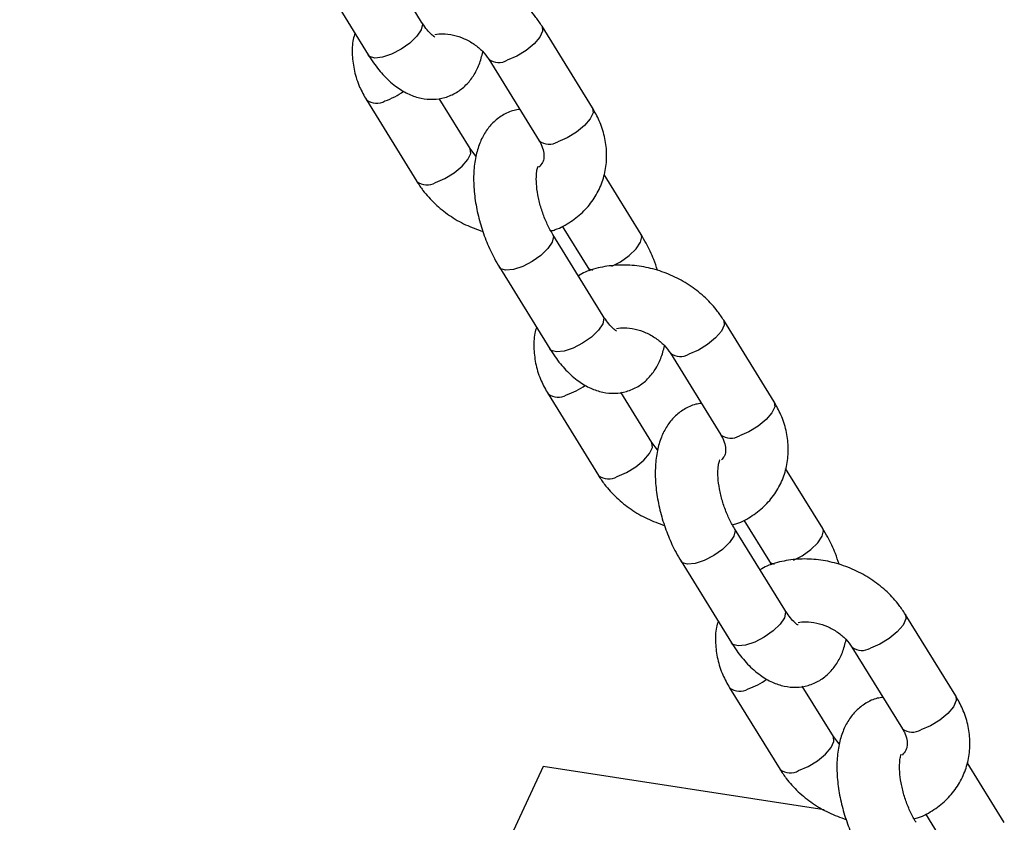
# Model space of a CAD drawing. Units: millimetres. Extents: x 0 to 59.4, y 0 to 42.1.
# Drawn here: x 57.8 to 58, y 30 to 30.1 of the extents above; entities that cross this region are included whole.
import ezdxf

# ---------------------------------------------------------------- set-up
doc = ezdxf.new("R2010")
doc.units = ezdxf.units.MM

msp = doc.modelspace()

# ---------------------------------------------------------------- linework, layer by layer
at = {"color": 7, "linetype": 'Continuous', "lineweight": 25}
for p, q in [((57.87243884445716, 30.10450633129206), (57.86277958619421, 30.12014336356247)), ((57.85257032878063, 30.11383693326768), (57.86222958704358, 30.09819990099726)), ((57.90516020421516, 30.08807056142252), (57.89550094595221, 30.10370759369293)), ((57.88529168853862, 30.09740116339814), (57.89495094680157, 30.08176413112772)), ((57.88173774771111, 30.08026206407689), (57.87578699456475, 30.08989552830881)), ((57.86186923203457, 30.08959266605252), (57.87152849029753, 30.0739556337821)), ((57.88284838531301, 30.07885208846383), (57.8817377477109, 30.08026206407712)), ((57.9144591074669, 30.0638262942067), (57.90736157578198, 30.0753162377382)), ((57.89935561691504, 30.06544296519345), (57.90424985005331, 30.0575198639119)), ((57.90721217420358, 30.04821301511894), (57.89755291594062, 30.06385004738936)), ((57.88734365852704, 30.05754361709456), (57.89700291678999, 30.04190658482414)), ((57.90424985005355, 30.0575198639122), (57.90462408435322, 30.05687039230417)), ((57.93993353396157, 30.0317772452494), (57.93027427569861, 30.04741427751981)), ((57.92006501828503, 30.04110784722502), (57.92972427654799, 30.0254708149546)), ((57.89664256178098, 30.0332993498794), (57.90630182004394, 30.01766231760898)), ((57.91651107745752, 30.02396874790377), (57.91056032431116, 30.03360221213569)), ((57.91762171505943, 30.02255877229072), (57.91651107745732, 30.023968747904)), ((57.9492324372133, 30.00753297803358), (57.94213490552838, 30.01902292156507)), ((57.9492324372133, 30.00753297803358), (57.94213490552838, 30.01902292156507)), ((57.93412894666146, 30.00914964902033), (57.93902317979972, 30.00122654773878)), ((57.93412894666146, 30.00914964902033), (57.93902317979972, 30.00122654773878)), ((57.94198550394998, 29.99191969894582), (57.93232624568703, 30.00755673121624)), ((57.94198550394998, 29.99191969894582), (57.93232624568703, 30.00755673121624)), ((57.92211698827344, 30.00125030092144), (57.93177624653639, 29.98561326865102)), ((57.92211698827344, 30.00125030092144), (57.93177624653639, 29.98561326865102)), ((57.93902317979995, 30.00122654773908), (57.93939741409962, 30.00057707613105)), ((57.93902317979995, 30.00122654773908), (57.93939741409962, 30.00057707613105)), ((57.97470686370798, 29.97548392907628), (57.96504760544502, 29.9911209613467)), ((57.95483834803144, 29.9848145310519), (57.96449760629439, 29.96917749878148)), ((57.93141589152738, 29.97700603370628), (57.94107514979034, 29.96136900143586)), ((57.95128440720393, 29.96767543173065), (57.94533365405756, 29.97730889596257)), ((57.95239504480583, 29.96626545611759), (57.95128440720372, 29.96767543173088)), ((57.8956974700613, 29.96196813223455), (57.79548490075377, 29.74606345145208)), ((57.94948504025843, 29.95364806776094), (57.8956974700613, 29.96196813223455)), ((57.98400576695971, 29.95123966186046), (57.97690823527478, 29.96272960539196)), ((57.96890227640785, 29.95285633284722), (57.97379650954613, 29.94493323156567))]:
    msp.add_line(p, q, dxfattribs=at)
at = {"color": 8, "linetype": 'Continuous', "lineweight": 25, "flags": 128}
for points in [[(57.87243884445716, 30.10450633129206), (57.87258175289853, 30.10406975399172), (57.87235331357281, 30.10302636557576), (57.87151949697571, 30.10178115858388), (57.87018087369466, 30.10048432335659), (57.86849890145334, 30.09929227736156), (57.86667645092732, 30.09834879893852), (57.86493333654651, 30.09776768550953), (57.8634798036309, 30.09761902793046), (57.86249116970197, 30.0979207564993), (57.86222958704358, 30.09819990099726)], [(57.89550049841989, 30.10370831744793), (57.89551944059838, 30.10367630639102), (57.89560882442658, 30.10278318272862), (57.89506950296025, 30.10162123238814), (57.89396652632776, 30.1003306037292), (57.89243292978917, 30.09906696561572), (57.89065368772054, 30.0979827314535), (57.88884340297413, 30.09720867588409)], [(57.90516020421516, 30.08807056142252), (57.90517869886198, 30.08803927412023), (57.9052680826902, 30.08714615045783), (57.90472876122386, 30.08598420011735), (57.90362578459137, 30.08469357145841), (57.90209218805279, 30.08342993334493), (57.90031294598415, 30.08234569918271), (57.89850266123775, 30.0815716436133)], [(57.87508020473371, 30.07376314626767), (57.8768904894801, 30.07453720183708), (57.87866973154874, 30.07562143599931), (57.88020332808732, 30.07688507411278), (57.88130630471981, 30.07817570277173), (57.88184562618615, 30.07933765311221), (57.88175624235794, 30.08023077677461), (57.88173252335825, 30.08027042249682)], [(57.89755547493208, 30.06384588034036), (57.89769582438348, 30.06341347009005), (57.89746738505777, 30.0623700816741), (57.89663356846066, 30.06112487468221), (57.89529494517962, 30.05982803945492), (57.89361297293829, 30.0586359934599), (57.89179052241226, 30.05769251503685), (57.89004740803146, 30.05711140160787), (57.88859387511586, 30.0569627440288), (57.88760524118693, 30.05726447259763), (57.88734408456513, 30.05754292806937)], [(57.90884116885614, 30.05773157124516), (57.91051916446307, 30.0586122402762), (57.9122011367044, 30.05980428627123), (57.91353975998545, 30.06110112149852), (57.91437357658253, 30.0623463284904), (57.91460201590826, 30.06338971690636), (57.91445982054569, 30.06382513794625)], [(57.9042467148391, 30.05752497608334), (57.9045114327117, 30.05724071941394), (57.90515429213724, 30.05698161998111)], [(57.90721217420358, 30.04821301511894), (57.90735508264494, 30.0477764378186), (57.90712664331922, 30.04673304940264), (57.90629282672212, 30.04548784241076), (57.90495420344107, 30.04419100718347), (57.90327223119974, 30.04299896118845), (57.90144978067371, 30.0420554827654), (57.89970666629291, 30.04147436933641), (57.89825313337731, 30.04132571175735), (57.89726449944838, 30.04162744032618), (57.89700291678999, 30.04190658482414)], [(57.9302738281663, 30.04741500127481), (57.93029277034478, 30.0473829902179), (57.93038215417299, 30.0464898665555), (57.92984283270665, 30.04532791621502), (57.92873985607416, 30.04403728755608), (57.92720625953558, 30.0427736494426), (57.92542701746694, 30.04168941528038), (57.92361673272055, 30.04091535971097)], [(57.93993353396157, 30.0317772452494), (57.9399520286084, 30.03174595794712), (57.94004141243661, 30.03085283428471), (57.93950209097027, 30.02969088394423), (57.93839911433778, 30.02840025528529), (57.9368655177992, 30.02713661717181), (57.93508627573056, 30.02605238300959), (57.93327599098416, 30.02527832744018)], [(57.90985353448011, 30.01746983009456), (57.91166381922651, 30.01824388566396), (57.91344306129515, 30.01932811982619), (57.91497665783373, 30.02059175793967), (57.91607963446622, 30.02188238659861), (57.91661895593256, 30.02304433693909), (57.91652957210434, 30.02393746060149), (57.91650585310465, 30.02397710632371)], [(57.93232880467849, 30.00755256416724), (57.93246915412988, 30.00712015391693), (57.93224071480416, 30.00607676550097), (57.93140689820707, 30.00483155850909), (57.93006827492601, 30.00353472328181), (57.9283863026847, 30.00234267728678), (57.92656385215867, 30.00139919886373), (57.92482073777787, 30.00081808543474), (57.92336720486227, 30.00066942785568), (57.92237857093333, 30.00097115642452), (57.92211741431154, 30.00124961189626)], [(57.93232880467849, 30.00755256416724), (57.93246915412988, 30.00712015391693), (57.93224071480416, 30.00607676550097), (57.93140689820707, 30.00483155850909), (57.93006827492601, 30.00353472328181), (57.9283863026847, 30.00234267728678), (57.92656385215867, 30.00139919886373), (57.92482073777787, 30.00081808543474), (57.92336720486227, 30.00066942785568), (57.92237857093333, 30.00097115642452), (57.92211741431154, 30.00124961189626)], [(57.94361449860255, 30.00143825507205), (57.94529249420948, 30.00231892410309), (57.9469744664508, 30.00351097009811), (57.94831308973185, 30.0048078053254), (57.94914690632895, 30.00605301231728), (57.94937534565467, 30.00709640073324), (57.9492331502921, 30.00753182177314)], [(57.94361449860255, 30.00143825507205), (57.94529249420948, 30.00231892410309), (57.9469744664508, 30.00351097009811), (57.94831308973185, 30.0048078053254), (57.94914690632895, 30.00605301231728), (57.94937534565467, 30.00709640073324), (57.9492331502921, 30.00753182177314)], [(57.93902004458551, 30.00123165991022), (57.93928476245811, 30.00094740324083), (57.93992762188365, 30.00068830380799)], [(57.93902004458551, 30.00123165991022), (57.93928476245811, 30.00094740324083), (57.93992762188365, 30.00068830380799)], [(57.94198550394998, 29.99191969894582), (57.94212841239135, 29.99148312164548), (57.94189997306562, 29.99043973322952), (57.94106615646852, 29.98919452623764), (57.93972753318748, 29.98789769101036), (57.93804556094615, 29.98670564501533), (57.93622311042012, 29.98576216659228), (57.93447999603932, 29.98518105316329), (57.93302646312372, 29.98503239558423), (57.93203782919478, 29.98533412415306), (57.93177624653639, 29.98561326865102)], [(57.94198550394998, 29.99191969894582), (57.94212841239135, 29.99148312164548), (57.94189997306562, 29.99043973322952), (57.94106615646852, 29.98919452623764), (57.93972753318748, 29.98789769101036), (57.93804556094615, 29.98670564501533), (57.93622311042012, 29.98576216659228), (57.93447999603932, 29.98518105316329), (57.93302646312372, 29.98503239558423), (57.93203782919478, 29.98533412415306), (57.93177624653639, 29.98561326865102)], [(57.96504715791271, 29.99112168510169), (57.96506610009118, 29.99108967404479), (57.9651554839194, 29.99019655038239), (57.96461616245306, 29.9890346000419), (57.96351318582057, 29.98774397138296), (57.96197958928199, 29.98648033326948), (57.96020034721335, 29.98539609910726), (57.95839006246695, 29.98462204353785)], [(57.97470686370798, 29.97548392907628), (57.9747253583548, 29.97545264177399), (57.97481474218301, 29.97455951811159), (57.97427542071668, 29.97339756777112), (57.97317244408418, 29.97210693911218), (57.97163884754561, 29.97084330099869), (57.96985960547696, 29.96975906683647), (57.96804932073056, 29.96898501126706)], [(57.94462686422652, 29.96117651392144), (57.94643714897292, 29.96195056949085), (57.94821639104156, 29.96303480365307), (57.94974998758013, 29.96429844176655), (57.95085296421263, 29.96558907042549), (57.95139228567896, 29.96675102076598), (57.95130290185075, 29.96764414442837), (57.95127918285105, 29.96768379015059)]]:
    msp.add_lwpolyline(points, dxfattribs=at)
at = {"color": 8, "linetype": 'Continuous', "lineweight": 25}
for centre, radius, start, end in [((57.88720655286355, 30.09993473710866), 0.003179730819527818, 233.1031306342872, 300.9825046714453), ((57.86066930930208, 30.10297476572061), 0.01438219291159729, 289.2920453128434, 305.501782125955), ((57.86378704018729, 30.09210935703957), 0.003163747444412877, 232.6732491547739, 301.0941899001093), ((57.89686849464296, 30.08428231477243), 0.003165160121144071, 232.7114336378015, 301.0842705892945), ((57.87344625294, 30.07647258573292), 0.003163994418454147, 232.6799275065965, 301.0924550601596), ((57.92197988260997, 30.04364142093553), 0.003179730819508931, 233.1031306339158, 300.9825046715004), ((57.89856036993369, 30.03581604086648), 0.003163747444440884, 232.6732491552664, 301.0941898999537), ((57.89544263904847, 30.04668144954753), 0.01438219291164727, 289.2920453128626, 305.5017821259173), ((57.93164182438938, 30.02798899859932), 0.003165160121156277, 232.711433637816, 301.0842705890078), ((57.90821958268641, 30.02017926955977), 0.00316399441842373, 232.6799275062064, 301.0924550603484), ((57.95675321235638, 29.9873481047624), 0.003179730819495823, 233.1031306338004, 300.9825046713797), ((57.93021596879498, 29.99038813337427), 0.01438219291146981, 289.2920453126897, 305.5017821259399), ((57.93333369968011, 29.97952272469333), 0.003163747444409639, 232.6732491546326, 301.0941899000656), ((57.96641515413577, 29.97169568242622), 0.003165160121163278, 232.7114336380742, 301.0842705890952), ((57.94299291243281, 29.96388595338668), 0.003163994418448062, 232.6799275065185, 301.092455060226)]:
    msp.add_arc(centre, radius, start, end, dxfattribs=at)
at = {"color": 7, "linetype": 'Continuous', "lineweight": 25}
for points, knots in [([(57.89550094595125, 30.10370759369325), (57.89512398459586, 30.10427781555868), (57.89412120752135, 30.10579469628367), (57.89207225569371, 30.10802319480529), (57.88931656709801, 30.11024653580688), (57.88620470550131, 30.11204534421901), (57.88283870563104, 30.11336392565813), (57.87932021430855, 30.11414773193344), (57.87575166565876, 30.11437040911724), (57.87227459877455, 30.11396705286824), (57.86953041283795, 30.11324941788782), (57.86811088416377, 30.11246253810517), (57.86767381933245, 30.112220262281)], [0, 0, 0, 0, 0.06551471894658817, 0.1742795574790549, 0.2836639398509461, 0.393754863017384, 0.5043728788834086, 0.6154811647877872, 0.7270445186044246, 0.8388508027863633, 0.9503830757498131, 1, 1, 1, 1]), ([(57.87496908212592, 30.10162693023839), (57.87492689008295, 30.10164527931587), (57.87484001058248, 30.1016830627123), (57.87414811079089, 30.10224173361005), (57.87330680760385, 30.10318702910923), (57.87271664780105, 30.10408407078595), (57.87243884445753, 30.10450633129215)], [0, 0, 0, 0, 0.2402880591774675, 0.4947877629532819, 0.762183652680824, 1, 1, 1, 1]), ([(57.85966786046632, 30.10234698973493), (57.85955496268005, 30.10196553650091), (57.85915496492882, 30.10061404467062), (57.85909573071777, 30.09814195724659), (57.85948959220291, 30.09506314688572), (57.86042550627071, 30.0921659093861), (57.86141180136791, 30.09040797353066), (57.86186923203356, 30.08959266605239)], [0, 0, 0, 0, 0.09151155953564553, 0.3242261804586355, 0.5581261096722444, 0.795064714040073, 0.9999999999999999, 0.9999999999999999, 0.9999999999999999, 0.9999999999999999]), ([(57.874971799007, 30.10214370178176), (57.87546147147536, 30.10220696678), (57.87654530787326, 30.10234699692714), (57.87853143879313, 30.10207232508713), (57.88062260892446, 30.10138514500314), (57.88254865295465, 30.10030554344876), (57.88420700442334, 30.09892750712436), (57.88492655705853, 30.09791496841773), (57.88529168853786, 30.09740116339812)], [0, 0, 0, 0, 0.1416252336127932, 0.3134719490372469, 0.4845369819945342, 0.6551532616951907, 0.8250101611139492, 0.9999999999999999, 0.9999999999999999, 0.9999999999999999, 0.9999999999999999]), ([(57.86222958704379, 30.0981999009976), (57.86255406533183, 30.09769624452346), (57.86350189853395, 30.09622501410141), (57.86529618640838, 30.09405091611884), (57.86756959280643, 30.09202966288757), (57.86993948061892, 30.09063263689832), (57.87227431142527, 30.08984743778142), (57.87462085900366, 30.08962443285827), (57.87696344069258, 30.08997880734049), (57.87914073344859, 30.09092798352579), (57.88099924859692, 30.09239380236778), (57.88245033324952, 30.0942287292095), (57.88355191788617, 30.09636330783817), (57.88396826325082, 30.09798322458298), (57.88418105093609, 30.09881113901101)], [0, 0, 0, 0, 0.05402149040069477, 0.1578021214904761, 0.2657839846571883, 0.3563660371203194, 0.4392282704839465, 0.5176111855713469, 0.5941324448262646, 0.6754953492494223, 0.7536606245855302, 0.8318555363219308, 0.9140639616706252, 1, 1, 1, 1]), ([(57.89717868164259, 30.06449951899801), (57.89746305338884, 30.06457859470703), (57.89884041383575, 30.0649615995426), (57.90102521503149, 30.066220538291), (57.90357165632902, 30.06823464807429), (57.90556546793323, 30.07070779336208), (57.90697551720159, 30.07347513064445), (57.90777140246718, 30.07644342782187), (57.90795735145722, 30.07951465751337), (57.90753340239289, 30.08260188203334), (57.90660529665417, 30.08549693589045), (57.90561806789903, 30.08725513284867), (57.90516020421508, 30.08807056142306)], [0, 0, 0, 0, 0.02989493115661261, 0.14479671866327, 0.2577366145988498, 0.3682997484175685, 0.4767337625996345, 0.5838442724367342, 0.6904449930033528, 0.7975886735152872, 0.9061242947644009, 1, 1, 1, 1]), ([(57.89124244168469, 30.08776769916671), (57.89087209728656, 30.087724018204), (57.88969879771619, 30.08758563119169), (57.8878908890843, 30.08671612512156), (57.88603065316815, 30.08527395380872), (57.88457499817194, 30.0834351272217), (57.88347862172005, 30.08126008839785), (57.88273025209138, 30.07870034046965), (57.88236136305522, 30.07574660871792), (57.88240872584871, 30.07248286983263), (57.88286714492274, 30.06906983420306), (57.8836964479029, 30.06565397203677), (57.88486482949045, 30.06233274002154), (57.88611770902057, 30.05961859865418), (57.88701462293193, 30.05810052648743), (57.88734365852836, 30.0575436170957)], [0, 0, 0, 0, 0.03405362431612557, 0.1078863430403802, 0.1788173751713757, 0.2497753008364055, 0.3243752870173675, 0.4056899845805136, 0.4944760148383278, 0.586907528666483, 0.6782991600242045, 0.7683843800287122, 0.8579431984630258, 0.9478860302766017, 1, 1, 1, 1]), ([(57.89495094680176, 30.08176413112785), (57.89508150692419, 30.08153661817018), (57.89549631810917, 30.08081377173124), (57.89585658042198, 30.07966034002949), (57.89589052469213, 30.07849824895106), (57.89565831307989, 30.07756674673228), (57.89515066409638, 30.07700645413969), (57.89487897443022, 30.07670659003597)], [0, 0, 0, 0, 0.09239270015690954, 0.293546947741532, 0.5022910688878325, 0.733630170179605, 1, 1, 1, 1]), ([(57.89755291594206, 30.06385004739029), (57.89736851153003, 30.06416121059086), (57.89683057588933, 30.06506892084472), (57.89600512962709, 30.06683625740589), (57.89520665606452, 30.06910640952425), (57.89465581763751, 30.07141768567542), (57.894387652947, 30.07355632972716), (57.89439680469228, 30.07527419918374), (57.89455573002735, 30.07640149739711), (57.89476212974447, 30.07694310574609), (57.89473382970849, 30.07689487409984), (57.89472413103172, 30.07687834468101)], [0, 0, 0, 0, 0.0684871362446643, 0.1997873646816419, 0.3336928598414671, 0.4686361791264368, 0.6015521896392083, 0.7300445890065578, 0.8400091137552844, 0.9451696847851137, 1, 1, 1, 1]), ([(57.87152849029744, 30.07395563378214), (57.87190546815773, 30.0733854764955), (57.8729082891379, 30.07186876756036), (57.87495674212293, 30.0696383172164), (57.87771450070534, 30.0674230754558), (57.88081577037478, 30.06559552667598), (57.88307078159078, 30.06479499981521), (57.88419944864176, 30.06439432407367)], [0, 0, 0, 0, 0.1299707406194863, 0.3457428120669504, 0.5627439595593924, 0.7811467711637358, 1, 1, 1, 1]), ([(57.91760331735414, 30.05697558722808), (57.91737619687729, 30.05765708600171), (57.91677875191839, 30.05944978216213), (57.91568078407061, 30.06174979615317), (57.91478699624839, 30.0632689777992), (57.9144591074672, 30.06382629420689)], [0, 0, 0, 0, 0.279699694063227, 0.7357556418537027, 1, 1, 1, 1]), ([(57.93027427569766, 30.04741427752013), (57.92989731434228, 30.04798449938556), (57.92889453726776, 30.04950138011055), (57.92684558544012, 30.05172987863218), (57.92408989684441, 30.05395321963377), (57.92097803524771, 30.05575202804588), (57.91761203537745, 30.05707060948502), (57.91409354405496, 30.05785441576032), (57.91052499540517, 30.05807709294412), (57.90704792852095, 30.05767373669512), (57.90430374258436, 30.0569561017147), (57.90288421391017, 30.05616922193205), (57.90244714907885, 30.05592694610787)], [0, 0, 0, 0, 0.06551471894658512, 0.1742795574790473, 0.283663939850934, 0.3937548630173675, 0.5043728788833876, 0.6154811647877615, 0.7270445186043943, 0.8388508027863284, 0.9503830757497735, 1, 1, 1, 1]), ([(57.90974241187232, 30.04533361406527), (57.90970021982936, 30.04535196314275), (57.90961334032889, 30.04538974653918), (57.90892144053728, 30.04594841743694), (57.90808013735027, 30.04689371293611), (57.90748997754746, 30.04779075461283), (57.90721217420393, 30.04821301511902)], [0, 0, 0, 0, 0.240288059177465, 0.4947877629532819, 0.7621836526808223, 0.9999999999999999, 0.9999999999999999, 0.9999999999999999, 0.9999999999999999]), ([(57.89444119021273, 30.04605367356181), (57.89432829242646, 30.04567222032779), (57.89392829467522, 30.0443207284975), (57.89386906046418, 30.04184864107347), (57.89426292194931, 30.0387698307126), (57.89519883601712, 30.03587259321298), (57.89618513111432, 30.03411465735754), (57.89664256177998, 30.03329934987928)], [0, 0, 0, 0, 0.09151155953556556, 0.3242261804585762, 0.5581261096722069, 0.7950647140400565, 1, 1, 1, 1]), ([(57.90978336643062, 30.045853549332), (57.91026081463503, 30.04591493558054), (57.91133264483386, 30.04605274243449), (57.91330497000526, 30.04577869059728), (57.91539588496398, 30.04509191368713), (57.91732199692178, 30.04401220480687), (57.91898033049578, 30.04263419675611), (57.9196998855682, 30.04162165419868), (57.92006501828427, 30.041107847225)], [0, 0, 0, 0, 0.1385358357632548, 0.3110010489510072, 0.4826817662988944, 0.653912115271207, 0.8243803508572687, 0.9999999999999999, 0.9999999999999999, 0.9999999999999999, 0.9999999999999999]), ([(57.89700291679019, 30.04190658482448), (57.89732739507824, 30.04140292835034), (57.89827522828036, 30.03993169792829), (57.90006951615479, 30.03775759994572), (57.90234292255283, 30.03573634671444), (57.90471281036533, 30.03433932072521), (57.90704764117169, 30.0335541216083), (57.90939418875006, 30.03333111668515), (57.91173677043897, 30.03368549116738), (57.913914063195, 30.03463466735268), (57.91577257834333, 30.03610048619466), (57.91722366299592, 30.03793541303638), (57.91832524763257, 30.04006999166505), (57.91874159299724, 30.04168990840986), (57.9189543806825, 30.04251782283789)], [0, 0, 0, 0, 0.0540214904006938, 0.1578021214904727, 0.2657839846571825, 0.3563660371203112, 0.4392282704839363, 0.5176111855713348, 0.5941324448262506, 0.6754953492494065, 0.7536606245855123, 0.8318555363219111, 0.9140639616706033, 1, 1, 1, 1]), ([(57.9260157714311, 30.03147438299359), (57.92564542703297, 30.03143070203087), (57.9244721274626, 30.03129231501857), (57.92266421883072, 30.03042280894844), (57.92080398291456, 30.02898063763561), (57.91934832791834, 30.02714181104859), (57.91825195146646, 30.02496677222473), (57.91750358183778, 30.02240702429653), (57.91713469280162, 30.01945329254481), (57.91718205559511, 30.01618955365952), (57.91764047466914, 30.01277651802993), (57.91846977764931, 30.00936065586365), (57.91963815923686, 30.00603942384842), (57.92089103876697, 30.00332528248106), (57.92178795267833, 30.00180721031431), (57.92211698827477, 30.00125030092257)], [0, 0, 0, 0, 0.0340536243161484, 0.1078863430404012, 0.1788173751713951, 0.2497753008364232, 0.3243752870173834, 0.4056899845805277, 0.4944760148383399, 0.5869075286664928, 0.6782991600242123, 0.7683843800287178, 0.857943198463029, 0.9478860302766029, 1, 1, 1, 1]), ([(57.9260157714311, 30.03147438299359), (57.92564542703297, 30.03143070203088), (57.9244721274626, 30.03129231501857), (57.92266421883072, 30.03042280894844), (57.92080398291455, 30.02898063763561), (57.91934832791834, 30.02714181104859), (57.91825195146646, 30.02496677222473), (57.91750358183778, 30.02240702429653), (57.91713469280162, 30.01945329254481), (57.91718205559511, 30.01618955365952), (57.91764047466914, 30.01277651802994), (57.91846977764932, 30.00936065586365), (57.91963815923686, 30.00603942384842), (57.92089103876697, 30.00332528248106), (57.92178795267833, 30.00180721031431), (57.92211698827477, 30.00125030092257)], [0, 0, 0, 0, 0.03405362431616948, 0.1078863430404207, 0.178817375171413, 0.2497753008364396, 0.3243752870173981, 0.4056899845805406, 0.4944760148383508, 0.5869075286665016, 0.6782991600242192, 0.7683843800287228, 0.8579431984630321, 0.947886030276604, 1, 1, 1, 1]), ([(57.93195201138899, 30.00820620282489), (57.93223638313525, 30.00828527853391), (57.93361374358216, 30.00866828336948), (57.9357985447779, 30.00992722211788), (57.93834498607543, 30.01194133190117), (57.94033879767964, 30.01441447718897), (57.941748846948, 30.01718181447133), (57.94254473221358, 30.02015011164875), (57.94273068120363, 30.02322134134026), (57.94230673213929, 30.02630856586022), (57.94137862640056, 30.02920361971734), (57.94039139764544, 30.03096181667556), (57.93993353396149, 30.03177724524995)], [0, 0, 0, 0, 0.0298949311566759, 0.1447967186633258, 0.2577366145988981, 0.3682997484176094, 0.4767337625996684, 0.583844272436761, 0.6904449930033727, 0.7975886735153002, 0.9061242947644068, 1, 1, 1, 1]), ([(57.92972427654816, 30.02547081495472), (57.92985481728936, 30.02524330740314), (57.93026956689695, 30.02452047814019), (57.93063072813685, 30.02336679569759), (57.93066059482616, 30.02220584199296), (57.93046796514246, 30.02136476158368), (57.93004086928204, 30.02088346256282), (57.9298458371017, 30.02066367865449)], [0, 0, 0, 0, 0.09955537098897216, 0.3163039421454026, 0.5412307857942377, 0.7905042675113484, 1, 1, 1, 1]), ([(57.93232624568847, 30.00755673121717), (57.93214184127644, 30.00786789441774), (57.93160390563573, 30.00877560467161), (57.93077845937351, 30.01054294123277), (57.92997998581093, 30.01281309335113), (57.92942914738393, 30.01512436950231), (57.9291609826934, 30.01726301355405), (57.92917013443869, 30.01898088301062), (57.92932905977375, 30.02010818122399), (57.92953545949089, 30.02064978957297), (57.92950715945489, 30.02060155792672), (57.92949746077811, 30.0205850285079)], [0, 0, 0, 0, 0.06848713624466436, 0.1997873646816417, 0.3336928598414667, 0.4686361791264367, 0.6015521896392083, 0.7300445890065578, 0.8400091137552845, 0.9451696847851139, 1, 1, 1, 1]), ([(57.93232624568847, 30.00755673121717), (57.93214184127644, 30.00786789441774), (57.93160390563573, 30.00877560467161), (57.93077845937351, 30.01054294123277), (57.92997998581093, 30.01281309335113), (57.92942914738393, 30.01512436950231), (57.9291609826934, 30.01726301355404), (57.92917013443869, 30.01898088301062), (57.92932905977375, 30.02010818122399), (57.92953545949089, 30.02064978957297), (57.92950715945489, 30.02060155792672), (57.92949746077811, 30.0205850285079)], [0, 0, 0, 0, 0.06848713624466436, 0.1997873646816417, 0.3336928598414667, 0.4686361791264367, 0.6015521896392083, 0.7300445890065578, 0.8400091137552845, 0.9451696847851139, 1, 1, 1, 1]), ([(57.90630182004385, 30.01766231760902), (57.90667879790414, 30.01709216032238), (57.90768161888431, 30.01557545138724), (57.90973007186933, 30.01334500104328), (57.91248783045175, 30.01112975928269), (57.91558910012119, 30.00930221050286), (57.91784411133719, 30.0085016836421), (57.91897277838817, 30.00810100790055)], [0, 0, 0, 0, 0.1299707406195027, 0.3457428120669943, 0.5627439595594634, 0.7811467711638345, 1, 1, 1, 1]), ([(57.95237664710054, 30.00068227105496), (57.95214952662369, 30.0013637698286), (57.95155208166479, 30.00315646598902), (57.95045411381702, 30.00545647998005), (57.94956032599479, 30.00697566162608), (57.9492324372136, 30.00753297803377)], [0, 0, 0, 0, 0.2796996940632135, 0.7357556418536985, 1, 1, 1, 1]), ([(57.95237664710054, 30.00068227105496), (57.9521495266237, 30.0013637698286), (57.95155208166479, 30.00315646598902), (57.95045411381702, 30.00545647998005), (57.9495603259948, 30.00697566162608), (57.9492324372136, 30.00753297803377)], [0, 0, 0, 0, 0.2796996940632005, 0.7357556418536937, 1, 1, 1, 1]), ([(57.96504760544406, 29.99112096134701), (57.96467064408868, 29.99169118321244), (57.96366786701417, 29.99320806393743), (57.96161891518653, 29.99543656245906), (57.95886322659083, 29.99765990346065), (57.95575136499412, 29.99945871187277), (57.95238536512385, 30.00077729331189), (57.94886687380136, 30.0015610995872), (57.94529832515156, 30.00178377677101), (57.94182125826735, 30.001380420522), (57.93907707233076, 30.00066278554159), (57.93765754365657, 29.99987590575893), (57.93722047882526, 29.99963362993476)], [0, 0, 0, 0, 0.06551471894658498, 0.1742795574790472, 0.2836639398509335, 0.3937548630173668, 0.5043728788833867, 0.6154811647877604, 0.727044518604393, 0.8388508027863267, 0.9503830757497715, 1, 1, 1, 1]), ([(57.94451574161873, 29.98904029789215), (57.94447354957577, 29.98905864696963), (57.94438667007529, 29.98909643036606), (57.94369477028371, 29.98965510126381), (57.94285346709667, 29.99060039676299), (57.94226330729386, 29.99149743843971), (57.94198550395034, 29.99191969894591)], [0, 0, 0, 0, 0.2402880591774659, 0.4947877629532825, 0.7621836526808224, 0.9999999999999999, 0.9999999999999999, 0.9999999999999999, 0.9999999999999999]), ([(57.94451574161873, 29.98904029789215), (57.94447354957577, 29.98905864696963), (57.94438667007529, 29.98909643036606), (57.94369477028371, 29.98965510126381), (57.94285346709667, 29.99060039676299), (57.94226330729386, 29.99149743843971), (57.94198550395034, 29.99191969894591)], [0, 0, 0, 0, 0.2402880591774659, 0.4947877629532825, 0.7621836526808224, 0.9999999999999999, 0.9999999999999999, 0.9999999999999999, 0.9999999999999999]), ([(57.92921451995914, 29.9897603573887), (57.92910162217287, 29.98937890415467), (57.92870162442163, 29.98802741232438), (57.92864239021058, 29.98555532490035), (57.92903625169572, 29.98247651453948), (57.92997216576352, 29.97957927703986), (57.93095846086073, 29.97782134118442), (57.93141589152637, 29.97700603370616)], [0, 0, 0, 0, 0.09151155953555, 0.3242261804585645, 0.558126109672199, 0.7950647140400529, 1, 1, 1, 1]), ([(57.94451845849981, 29.98955706943552), (57.94500813096818, 29.98962033443376), (57.94609196736607, 29.98976036458091), (57.94807809828595, 29.98948569274089), (57.95016926841726, 29.98879851265691), (57.95209531244748, 29.98771891110252), (57.95375366391615, 29.98634087477812), (57.95447321655134, 29.9853283360715), (57.95483834803068, 29.98481453105189)], [0, 0, 0, 0, 0.1416252336129202, 0.3134719490373485, 0.4845369819946104, 0.6551532616952416, 0.8250101611139743, 1, 1, 1, 1]), ([(57.93177624653659, 29.98561326865137), (57.93210072482464, 29.98510961217723), (57.93304855802677, 29.98363838175517), (57.93484284590118, 29.9814642837726), (57.93711625229925, 29.97944303054133), (57.93948614011173, 29.97804600455209), (57.94182097091809, 29.97726080543518), (57.94416751849647, 29.97703780051203), (57.94651010018538, 29.97739217499425), (57.94868739294141, 29.97834135117956), (57.95054590808972, 29.97980717002154), (57.95199699274234, 29.98164209686326), (57.95309857737898, 29.98377667549194), (57.95351492274364, 29.98539659223675), (57.95372771042891, 29.98622450666478)], [0, 0, 0, 0, 0.05402149040069377, 0.1578021214904725, 0.2657839846571822, 0.3563660371203109, 0.439228270483936, 0.5176111855713345, 0.5941324448262503, 0.6754953492494061, 0.7536606245855119, 0.8318555363219106, 0.9140639616706028, 1, 1, 1, 1]), ([(57.93177624653659, 29.98561326865137), (57.93210072482464, 29.98510961217723), (57.93304855802677, 29.98363838175517), (57.93484284590118, 29.9814642837726), (57.93711625229925, 29.97944303054133), (57.93948614011173, 29.97804600455209), (57.9418209709181, 29.97726080543518), (57.94416751849647, 29.97703780051203), (57.94651010018538, 29.97739217499426), (57.94868739294141, 29.97834135117956), (57.95054590808974, 29.97980717002154), (57.95199699274234, 29.98164209686326), (57.95309857737898, 29.98377667549194), (57.95351492274364, 29.98539659223675), (57.95372771042891, 29.98622450666478)], [0, 0, 0, 0, 0.05402149040069264, 0.1578021214904692, 0.2657839846571767, 0.3563660371203035, 0.4392282704839269, 0.5176111855713237, 0.5941324448262378, 0.675495349249392, 0.7536606245854961, 0.8318555363218932, 0.9140639616705838, 1, 1, 1, 1]), ([(57.9607891011775, 29.97518106682047), (57.96041875677938, 29.97513738585776), (57.95924545720901, 29.97499899884545), (57.95743754857712, 29.97412949277532), (57.95557731266096, 29.97268732146249), (57.95412165766475, 29.97084849487547), (57.95302528121287, 29.96867345605162), (57.9522769115842, 29.96611370812342), (57.95190802254803, 29.96315997637169), (57.95195538534153, 29.9598962374864), (57.95241380441555, 29.95648320185682), (57.95324310739571, 29.95306733969054), (57.95441148898327, 29.94974610767531), (57.95566436851338, 29.94703196630794), (57.95656128242474, 29.94551389414119), (57.95689031802117, 29.94495698474945)], [0, 0, 0, 0, 0.03405362431614763, 0.1078863430404005, 0.1788173751713944, 0.2497753008364226, 0.3243752870173828, 0.4056899845805271, 0.4944760148383394, 0.5869075286664923, 0.6782991600242119, 0.7683843800287175, 0.8579431984630288, 0.9478860302766028, 1, 1, 1, 1]), ([(57.96672534113539, 29.95191288665178), (57.96700971288165, 29.9519919623608), (57.96838707332855, 29.95237496719636), (57.9705718745243, 29.95363390594477), (57.97311831582184, 29.95564801572805), (57.97511212742604, 29.95812116101585), (57.97652217669441, 29.96088849829821), (57.97731806195999, 29.96385679547564), (57.97750401095003, 29.96692802516714), (57.9770800618857, 29.9700152496871), (57.97615195614698, 29.97291030354422), (57.97516472739184, 29.97466850050244), (57.97470686370789, 29.97548392907683)], [0, 0, 0, 0, 0.0298949311566723, 0.1447967186633226, 0.2577366145988954, 0.3682997484176071, 0.4767337625996664, 0.5838442724367593, 0.6904449930033717, 0.7975886735152995, 0.9061242947644066, 1, 1, 1, 1]), ([(57.96449760629456, 29.96917749878161), (57.964628166417, 29.96894998582395), (57.96504297760197, 29.968227139385), (57.96540323991479, 29.96707370768326), (57.96543718418494, 29.96591161660482), (57.96520497257271, 29.96498011438604), (57.9646973235892, 29.96441982179345), (57.96442563392304, 29.96411995768973)], [0, 0, 0, 0, 0.09239270015689077, 0.2935469477414728, 0.5022910688877318, 0.7336301701794582, 1, 1, 1, 1]), ([(57.96709957543488, 29.95126341504405), (57.96691517102283, 29.95157457824462), (57.96637723538214, 29.95248228849849), (57.96555178911991, 29.95424962505965), (57.96475331555734, 29.95651977717802), (57.96420247713032, 29.95883105332919), (57.96393431243981, 29.96096969738092), (57.9639434641851, 29.9626875668375), (57.96410238952016, 29.96381486505087), (57.96430878923729, 29.96435647339986), (57.9642804892013, 29.96430824175361), (57.96427079052452, 29.96429171233478)], [0, 0, 0, 0, 0.06848713624466442, 0.1997873646816416, 0.3336928598414667, 0.4686361791264367, 0.6015521896392082, 0.7300445890065577, 0.8400091137552844, 0.9451696847851137, 1, 1, 1, 1]), ([(57.94107514979026, 29.9613690014359), (57.94145212765054, 29.96079884414926), (57.94245494863072, 29.95928213521412), (57.94450340161574, 29.95705168487017), (57.94726116019815, 29.95483644310957), (57.9503624298676, 29.95300889432975), (57.9526174410836, 29.95220836746898), (57.95374610813457, 29.95180769172743)], [0, 0, 0, 0, 0.1299707406194906, 0.3457428120669618, 0.5627439595594107, 0.7811467711637613, 1, 1, 1, 1])]:
    msp.add_open_spline(points, degree=3, knots=knots, dxfattribs=at)

doc.saveas('drawing.dxf')
